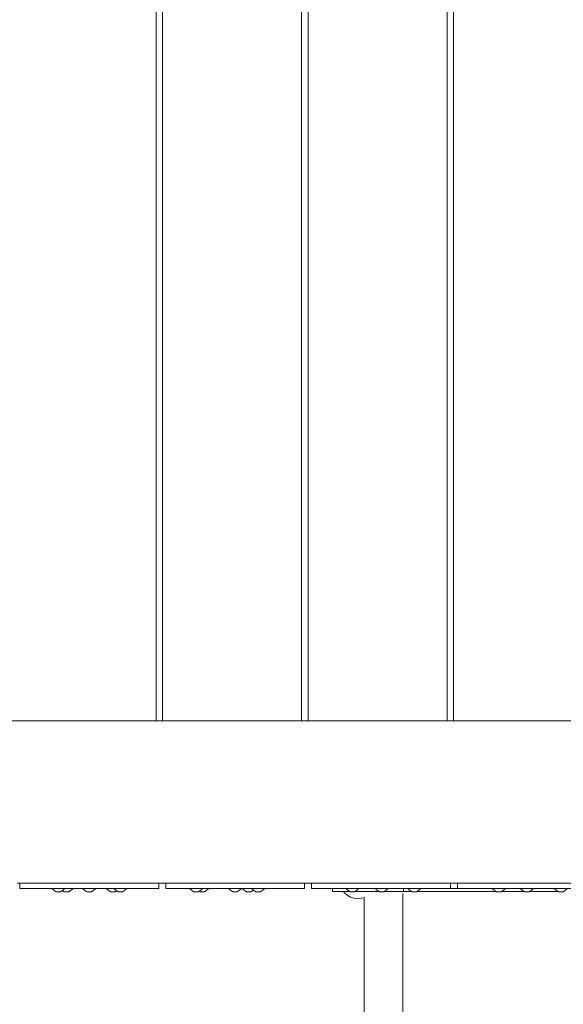
# Model space of a CAD drawing. Units: millimetres. Extents: x -3990 to 2166, y -3226 to 3614.
# Drawn here: x -1434 to -1082, y -71 to 567 of the extents above; entities that cross this region are included whole.
import ezdxf

# ---------------------------------------------------------------- set-up
doc = ezdxf.new("R2010")
doc.units = ezdxf.units.MM
doc.header["$MEASUREMENT"] = 0
for name, color, linetype, lineweight in [('0_Ном._пера__7_Ном._пера__7', 7, 'Continuous', 18), ('1_Ном._пера__7_Ном._пера__7', 7, 'Continuous', 18), ('2_Ном._пера__7_Ном._пера__7', 7, 'Continuous', 18), ('4_Ном._пера__7_Ном._пера__7', 7, 'Continuous', 18), ('5_Ном._пера__7_Ном._пера__7', 7, 'Continuous', 18), ('8_Ном._пера__7_Ном._пера__7', 7, 'Continuous', 18), ('C_Ном._пера__7_Ном._пера__7', 7, 'Continuous', 18), ('E_Ном._пера__7_Ном._пера__7', 7, 'Continuous', 18), ('F_Ном._пера__7_Ном._пера__7', 7, 'Continuous', 18), ('S_Ном._пера__7_Ном._пера__7', 7, 'Continuous', 18)]:
    doc.layers.add(name, color=color, linetype=linetype, lineweight=lineweight)

msp = doc.modelspace()

# ---------------------------------------------------------------- linework, layer by layer
at = {"layer": '0_Ном._пера__7_Ном._пера__7', "color": 7, "linetype": 'Continuous', "lineweight": 18}
for points in [[(-1433.87, 7.64), (-1433.87, 4.17)], [(-1343.87, 7.64), (-1343.87, 4.17)], [(-1393.02, 4.17), (-1433.87, 4.17)], [(-1414.87, 4.17), (-1414.51, 4.17)], [(-1413.46, 4.17), (-1414.51, 4.17)], [(-1412.89, 4.17), (-1413.46, 4.17)], [(-1404.27, 4.17), (-1404.84, 4.17)], [(-1403.23, 4.17), (-1404.27, 4.17)], [(-1402.87, 4.17), (-1403.23, 4.17)], [(-1399.27, 4.17), (-1399.59, 4.17)], [(-1398.23, 4.17), (-1399.27, 4.17)], [(-1397.87, 4.17), (-1398.23, 4.17)], [(-1394.87, 4.17), (-1394.51, 4.17)], [(-1393.46, 4.17), (-1394.51, 4.17)], [(-1393.02, 4.17), (-1393.46, 4.17)], [(-1384.97, 4.17), (-1393.02, 4.17)], [(-1384.27, 4.17), (-1384.97, 4.17)], [(-1343.87, 4.17), (-1384.97, 4.17)], [(-1383.23, 4.17), (-1384.27, 4.17)], [(-1382.87, 4.17), (-1383.23, 4.17)], [(-1379.87, 4.17), (-1379.51, 4.17)], [(-1378.46, 4.17), (-1379.51, 4.17)], [(-1377.64, 4.17), (-1378.46, 4.17)], [(-1374.87, 4.17), (-1374.51, 4.17)], [(-1373.46, 4.17), (-1374.51, 4.17)], [(-1372.77, 4.17), (-1373.46, 4.17)], [(-1364.27, 4.17), (-1364.72, 4.17)], [(-1363.23, 4.17), (-1364.27, 4.17)], [(-1362.87, 4.17), (-1363.23, 4.17)]]:
    msp.add_lwpolyline(points, dxfattribs=at)
at = {"layer": '1_Ном._пера__7_Ном._пера__7', "color": 7, "linetype": 'Continuous', "lineweight": 18}
for points in [[(-1034.47, 112.64), (-1440.42, 112.64)], [(-1435.62, 7.64), (-1339.37, 7.64)], [(-1339.37, 7.64), (-1244.87, 7.64)], [(-1244.87, 7.64), (-1195.13, 7.64)], [(-1195.13, 7.64), (-1150.37, 7.64)], [(-1150.37, 7.64), (-1109.85, 7.64)], [(-1109.85, 7.64), (-1055.87, 7.64)]]:
    msp.add_lwpolyline(points, dxfattribs=at)
at = {"layer": '2_Ном._пера__7_Ном._пера__7', "color": 7, "linetype": 'Continuous', "lineweight": 18}
for points in [[(-1157.12, 112.64), (-1157.12, 1593.37)], [(-1157.12, 112.64), (-1157.12, 1593.37)], [(-1157.12, 1593.37), (-1157.12, 112.64)], [(-1152.87, 1593.37), (-1152.87, 112.64)], [(-1345.62, 112.64), (-1345.62, 1557.46)], [(-1345.62, 112.64), (-1345.62, 1557.46)], [(-1345.62, 1557.46), (-1345.62, 112.64)], [(-1341.37, 1557.46), (-1341.37, 112.64)], [(-1251.37, 112.64), (-1251.37, 1557.46)], [(-1251.37, 112.64), (-1251.37, 1557.46)], [(-1251.37, 1557.46), (-1251.37, 112.64)], [(-1247.12, 1557.46), (-1247.12, 112.64)]]:
    msp.add_lwpolyline(points, dxfattribs=at)
at = {"layer": '4_Ном._пера__7_Ном._пера__7', "color": 7, "linetype": 'Continuous', "lineweight": 18}
for points in [[(-1150.37, 4.17), (-1150.37, 7.64)], [(-1109.52, 4.17), (-1150.37, 4.17)], [(-1129.62, 4.17), (-1129.26, 4.17)], [(-1128.21, 4.17), (-1129.26, 4.17)], [(-1127.64, 4.17), (-1128.21, 4.17)], [(-1119.02, 4.17), (-1119.59, 4.17)], [(-1117.98, 4.17), (-1119.02, 4.17)], [(-1117.62, 4.17), (-1117.98, 4.17)], [(-1111.37, 4.17), (-1111.01, 4.17)], [(-1109.96, 4.17), (-1111.01, 4.17)], [(-1109.52, 4.17), (-1109.96, 4.17)], [(-1101.47, 4.17), (-1109.52, 4.17)], [(-1100.77, 4.17), (-1101.47, 4.17)], [(-1060.37, 4.17), (-1101.47, 4.17)], [(-1099.73, 4.17), (-1100.77, 4.17)], [(-1099.37, 4.17), (-1099.73, 4.17)], [(-1089.62, 4.17), (-1089.26, 4.17)], [(-1088.21, 4.17), (-1089.26, 4.17)], [(-1087.52, 4.17), (-1088.21, 4.17)]]:
    msp.add_lwpolyline(points, dxfattribs=at)
at = {"layer": '5_Ном._пера__7_Ном._пера__7', "color": 7, "linetype": 'Continuous', "lineweight": 18}
for points in [[(-1185.37, 2.15), (-1180.19, 2.15)], [(-1176.55, 2.15), (-1125.44, 2.15)], [(-1121.8, 2.15), (-1107.32, 2.15)], [(-1103.67, 2.15), (-1085.32, 2.15)]]:
    msp.add_lwpolyline(points, dxfattribs=at)
at = {"layer": '8_Ном._пера__7_Ном._пера__7', "color": 7, "linetype": 'Continuous', "lineweight": 18}
for points in [[(-1339.37, 4.17), (-1339.37, 7.64)], [(-1249.37, 4.17), (-1249.37, 7.64)], [(-1298.52, 4.17), (-1339.37, 4.17)], [(-1325.46, 4.17), (-1325.1, 4.17)], [(-1324.05, 4.17), (-1325.1, 4.17)], [(-1323.64, 4.17), (-1324.05, 4.17)], [(-1314.86, 4.17), (-1315.59, 4.17)], [(-1313.82, 4.17), (-1314.86, 4.17)], [(-1313.46, 4.17), (-1313.82, 4.17)], [(-1311.11, 4.17), (-1311.59, 4.17)], [(-1310.06, 4.17), (-1311.11, 4.17)], [(-1309.7, 4.17), (-1310.06, 4.17)], [(-1300.37, 4.17), (-1300.01, 4.17)], [(-1298.96, 4.17), (-1300.01, 4.17)], [(-1298.52, 4.17), (-1298.96, 4.17)], [(-1290.47, 4.17), (-1298.52, 4.17)], [(-1290.3, 4.17), (-1290.47, 4.17)], [(-1289.77, 4.17), (-1290.47, 4.17)], [(-1249.37, 4.17), (-1290.47, 4.17)], [(-1289.64, 4.17), (-1290.3, 4.17)], [(-1288.73, 4.17), (-1289.77, 4.17)], [(-1288.37, 4.17), (-1288.73, 4.17)], [(-1285.46, 4.17), (-1285.1, 4.17)], [(-1284.05, 4.17), (-1285.1, 4.17)], [(-1283.52, 4.17), (-1284.05, 4.17)], [(-1274.86, 4.17), (-1275.47, 4.17)], [(-1273.82, 4.17), (-1274.86, 4.17)], [(-1273.46, 4.17), (-1273.82, 4.17)]]:
    msp.add_lwpolyline(points, dxfattribs=at)
at = {"layer": 'C_Ном._пера__7_Ном._пера__7', "color": 7, "linetype": 'Continuous', "lineweight": 18}
for points in [[(-1150.37, 7.64), (-1150.37, 4.17)], [(-1127.64, 4.17), (-1150.37, 4.17)], [(-1109.52, 4.17), (-1119.59, 4.17)], [(-1114.02, 4.17), (-1114.47, 4.17)], [(-1112.98, 4.17), (-1114.02, 4.17)], [(-1112.62, 4.17), (-1112.98, 4.17)], [(-1087.52, 4.17), (-1101.47, 4.17)], [(-1094.62, 4.17), (-1094.26, 4.17)], [(-1093.21, 4.17), (-1094.26, 4.17)], [(-1092.52, 4.17), (-1093.21, 4.17)]]:
    msp.add_lwpolyline(points, dxfattribs=at)
at = {"layer": 'E_Ном._пера__7_Ном._пера__7', "color": 7, "linetype": 'Continuous', "lineweight": 18}
for points in [[(-1230.88, 4.15), (-1231.37, 4.15)], [(-1231.37, 2.15), (-1231.37, 4.15)], [(-1230.88, 2.15), (-1231.37, 2.15)], [(-1229.46, 4.15), (-1230.88, 4.15)], [(-1229.46, 2.15), (-1230.88, 2.15)], [(-1227.25, 4.15), (-1229.46, 4.15)], [(-1227.25, 2.15), (-1229.46, 2.15)], [(-1224.46, 4.15), (-1227.25, 4.15)], [(-1224.46, 2.15), (-1227.25, 2.15)], [(-1222.51, 4.15), (-1224.46, 4.15)], [(-1221.37, 2.15), (-1224.46, 2.15)], [(-1220.32, 2.15), (-1221.37, 2.15)], [(-1201.32, 2.15), (-1216.67, 2.15)], [(-1214.12, 4.15), (-1214.47, 4.15)], [(-1214.12, 4.15), (-1214.47, 4.15)], [(-1214.47, 4.15), (-1203.51, 4.15)], [(-1214.47, 4.15), (-1203.51, 4.15)], [(-1203.51, 4.15), (-1214.47, 4.15)], [(-1212.92, 4.15), (-1214.12, 4.15)], [(-1212.92, 4.15), (-1214.12, 4.15)], [(-1212.14, 4.15), (-1212.92, 4.15)], [(-1212.14, 4.15), (-1212.92, 4.15)], [(-1211.87, 4.15), (-1212.14, 4.15)], [(-1211.87, 4.15), (-1212.14, 4.15)], [(-1197.67, 2.15), (-1194.7, 2.15)], [(-1195.47, 4.15), (-1190.67, 4.15)], [(-1195.47, 4.15), (-1182.39, 4.15)], [(-1194.7, 4.15), (-1195.47, 4.15)], [(-1190.93, 4.15), (-1194.7, 4.15)], [(-1194.7, 2.15), (-1190.93, 2.15)], [(-1193.24, 4.15), (-1193.37, 4.15)], [(-1192.85, 4.15), (-1193.24, 4.15)], [(-1192.26, 4.15), (-1192.85, 4.15)], [(-1191.5, 4.15), (-1192.26, 4.15)], [(-1190.67, 4.15), (-1191.5, 4.15)], [(-1187.95, 4.15), (-1190.93, 4.15)], [(-1190.93, 2.15), (-1187.95, 2.15)], [(-1190.67, 4.15), (-1182.39, 4.15)], [(-1190.67, 4.15), (-1182.39, 4.15)], [(-1186.03, 4.15), (-1187.95, 4.15)], [(-1187.95, 2.15), (-1186.03, 2.15)], [(-1185.37, 4.15), (-1186.03, 4.15)], [(-1186.03, 2.15), (-1185.37, 2.15)], [(-1185.37, 4.15), (-1185.37, 2.15)], [(-1185.37, 2.15), (-1180.19, 2.15)], [(-1176.55, 2.15), (-1173.68, 2.15)], [(-1174.35, 4.15), (-1127.64, 4.15)], [(-1174.35, 4.15), (-1127.64, 4.15)], [(-1174.35, 4.15), (-1127.64, 4.15)], [(-1159, 2.15), (-1125.44, 2.15)], [(-1121.8, 2.15), (-1107.32, 2.15)], [(-1119.6, 4.15), (-1109.51, 4.15)], [(-1119.6, 4.15), (-1109.51, 4.15)], [(-1119.6, 4.15), (-1109.51, 4.15)], [(-1103.67, 2.15), (-1085.32, 2.15)], [(-1101.47, 4.15), (-1087.51, 4.15)], [(-1101.47, 4.15), (-1087.51, 4.15)], [(-1101.47, 4.15), (-1087.51, 4.15)]]:
    msp.add_lwpolyline(points, dxfattribs=at)
at = {"layer": 'F_Ном._пера__7_Ном._пера__7', "color": 7, "linetype": 'Continuous', "lineweight": 18}
for points in [[(-1244.87, 7.64), (-1244.87, 4.17)], [(-1154.87, 7.64), (-1154.87, 4.17)], [(-1154.87, 7.64), (-1154.87, 4.17)], [(-1195.47, 4.17), (-1244.87, 4.17)], [(-1224.62, 4.17), (-1224.26, 4.17)], [(-1223.21, 4.17), (-1224.26, 4.17)], [(-1222.52, 4.17), (-1223.21, 4.17)], [(-1214.02, 4.17), (-1214.47, 4.17)], [(-1212.98, 4.17), (-1214.02, 4.17)], [(-1212.62, 4.17), (-1212.98, 4.17)], [(-1209.02, 4.17), (-1209.47, 4.17)], [(-1207.98, 4.17), (-1209.02, 4.17)], [(-1207.62, 4.17), (-1207.98, 4.17)], [(-1205.37, 4.17), (-1205.01, 4.17)], [(-1203.96, 4.17), (-1205.01, 4.17)], [(-1203.52, 4.17), (-1203.96, 4.17)], [(-1194.77, 4.17), (-1195.47, 4.17)], [(-1154.87, 4.17), (-1195.47, 4.17)], [(-1193.73, 4.17), (-1194.77, 4.17)], [(-1193.38, 4.17), (-1193.87, 4.17)], [(-1193.37, 4.17), (-1193.73, 4.17)], [(-1191.96, 4.17), (-1193.38, 4.17)], [(-1189.75, 4.17), (-1191.96, 4.17)], [(-1186.96, 4.17), (-1189.75, 4.17)], [(-1189.62, 4.17), (-1189.26, 4.17)], [(-1188.21, 4.17), (-1189.26, 4.17)], [(-1187.52, 4.17), (-1188.21, 4.17)], [(-1183.87, 4.17), (-1186.96, 4.17)], [(-1185.81, 0.87), (-1185.81, -693.71)], [(-1184.62, 4.17), (-1184.26, 4.17)], [(-1183.21, 4.17), (-1184.26, 4.17)], [(-1182.39, 4.17), (-1183.87, 4.17)], [(-1182.39, 4.17), (-1183.21, 4.17)], [(-1174.02, 4.17), (-1174.34, 4.17)], [(-1159.87, 4.17), (-1174.34, 4.17)], [(-1172.98, 4.17), (-1174.02, 4.17)], [(-1172.62, 4.17), (-1172.98, 4.17)], [(-1158.32, 4.17), (-1159.87, 4.17)], [(-1156.93, 4.17), (-1158.32, 4.17)], [(-1155.82, 4.17), (-1156.93, 4.17)], [(-1155.11, 4.17), (-1155.82, 4.17)], [(-1154.87, 4.17), (-1155.11, 4.17)], [(-1210.81, -1.69), (-1210.81, -693.71)]]:
    msp.add_lwpolyline(points, dxfattribs=at)
at = {"layer": 'S_Ном._пера__7_Ном._пера__7', "color": 7, "linetype": 'Continuous', "lineweight": 18}
for points in [[(-1412.89, 4.17), (-1412.72, 3.62)], [(-1412.72, 3.62), (-1410.34, 1.89)], [(-1410.34, 1.89), (-1407.4, 1.89)], [(-1407.4, 1.89), (-1405.02, 3.62)], [(-1406.24, 2.73), (-1405.09, 1.89)], [(-1405.09, 1.89), (-1402.15, 1.89)], [(-1405.02, 3.62), (-1404.84, 4.17)], [(-1402.15, 1.89), (-1399.77, 3.62)], [(-1399.77, 3.62), (-1399.59, 4.17)], [(-1393.02, 4.17), (-1392.84, 3.62)], [(-1392.84, 3.62), (-1390.46, 1.89)], [(-1390.46, 1.89), (-1387.52, 1.89)], [(-1387.52, 1.89), (-1385.15, 3.62)], [(-1385.15, 3.62), (-1384.97, 4.17)], [(-1377.64, 4.17), (-1377.47, 3.62)], [(-1377.47, 3.62), (-1375.09, 1.89)], [(-1375.09, 1.89), (-1372.15, 1.89)], [(-1372.77, 4.17), (-1372.59, 3.62)], [(-1372.59, 3.62), (-1370.21, 1.89)], [(-1372.15, 1.89), (-1371.18, 2.6)], [(-1370.21, 1.89), (-1367.27, 1.89)], [(-1367.27, 1.89), (-1364.9, 3.62)], [(-1364.9, 3.62), (-1364.72, 4.17)], [(-1323.64, 4.17), (-1323.47, 3.62)], [(-1323.47, 3.62), (-1321.09, 1.89)], [(-1321.09, 1.89), (-1318.15, 1.89)], [(-1318.15, 1.89), (-1315.77, 3.62)], [(-1317.62, 2.28), (-1317.09, 1.89)], [(-1317.09, 1.89), (-1314.15, 1.89)], [(-1315.77, 3.62), (-1315.59, 4.17)], [(-1314.15, 1.89), (-1311.77, 3.62)], [(-1311.77, 3.62), (-1311.59, 4.17)], [(-1298.52, 4.17), (-1298.34, 3.62)], [(-1298.34, 3.62), (-1295.96, 1.89)], [(-1295.96, 1.89), (-1293.02, 1.89)], [(-1293.02, 1.89), (-1290.65, 3.62)], [(-1290.65, 3.62), (-1290.47, 4.17)], [(-1289.64, 4.17), (-1289.47, 3.62)], [(-1289.47, 3.62), (-1287.09, 1.89)], [(-1287.09, 1.89), (-1284.15, 1.89)], [(-1284.15, 1.89), (-1282.56, 3.05)], [(-1283.52, 4.17), (-1283.34, 3.62)], [(-1283.34, 3.62), (-1280.96, 1.89)], [(-1280.96, 1.89), (-1278.02, 1.89)], [(-1278.02, 1.89), (-1275.65, 3.62)], [(-1275.65, 3.62), (-1275.47, 4.17)], [(-1223.74, 1.5), (-1224.21, 2.15)], [(-1223.74, 1.5), (-1224.21, 2.15)], [(-1221.88, -0.18), (-1223.74, 1.5)], [(-1221.88, -0.18), (-1223.74, 1.5)], [(-1222.52, 4.17), (-1222.34, 3.62)], [(-1222.34, 3.62), (-1219.96, 1.89)], [(-1219.96, 1.89), (-1217.02, 1.89)], [(-1217.02, 1.89), (-1214.65, 3.62)], [(-1214.65, 3.62), (-1214.47, 4.17)], [(-1203.52, 4.17), (-1203.34, 3.62)], [(-1203.34, 3.62), (-1200.96, 1.89)], [(-1200.96, 1.89), (-1198.02, 1.89)], [(-1198.02, 1.89), (-1195.65, 3.62)], [(-1195.65, 3.62), (-1195.47, 4.17)], [(-1182.39, 4.17), (-1182.22, 3.62)], [(-1182.22, 3.62), (-1179.84, 1.89)], [(-1179.84, 1.89), (-1176.9, 1.89)], [(-1176.9, 1.89), (-1174.52, 3.62)], [(-1174.52, 3.62), (-1174.34, 4.17)], [(-1127.64, 4.17), (-1127.47, 3.62)], [(-1127.47, 3.62), (-1125.09, 1.89)], [(-1125.09, 1.89), (-1122.15, 1.89)], [(-1122.15, 1.89), (-1119.77, 3.62)], [(-1119.77, 3.62), (-1119.59, 4.17)], [(-1109.52, 4.17), (-1109.34, 3.62)], [(-1109.34, 3.62), (-1106.96, 1.89)], [(-1106.96, 1.89), (-1104.02, 1.89)], [(-1104.02, 1.89), (-1101.65, 3.62)], [(-1101.65, 3.62), (-1101.47, 4.17)], [(-1087.52, 4.17), (-1087.34, 3.62)], [(-1087.34, 3.62), (-1084.96, 1.89)], [(-1084.96, 1.89), (-1082.02, 1.89)], [(-1082.02, 1.89), (-1079.65, 3.62)], [(-1219.72, -1.44), (-1221.88, -0.18)], [(-1219.72, -1.44), (-1221.88, -0.18)], [(-1217.35, -2.21), (-1219.72, -1.44)], [(-1217.35, -2.21), (-1219.72, -1.44)], [(-1214.87, -2.47), (-1217.35, -2.21)], [(-1214.87, -2.47), (-1217.35, -2.21)], [(-1214.87, -2.47), (-1212.39, -2.21)], [(-1214.87, -2.47), (-1212.39, -2.21)], [(-1212.39, -2.21), (-1210.81, -1.69)], [(-1212.39, -2.21), (-1210.81, -1.69)]]:
    msp.add_lwpolyline(points, dxfattribs=at)

doc.saveas('drawing.dxf')
